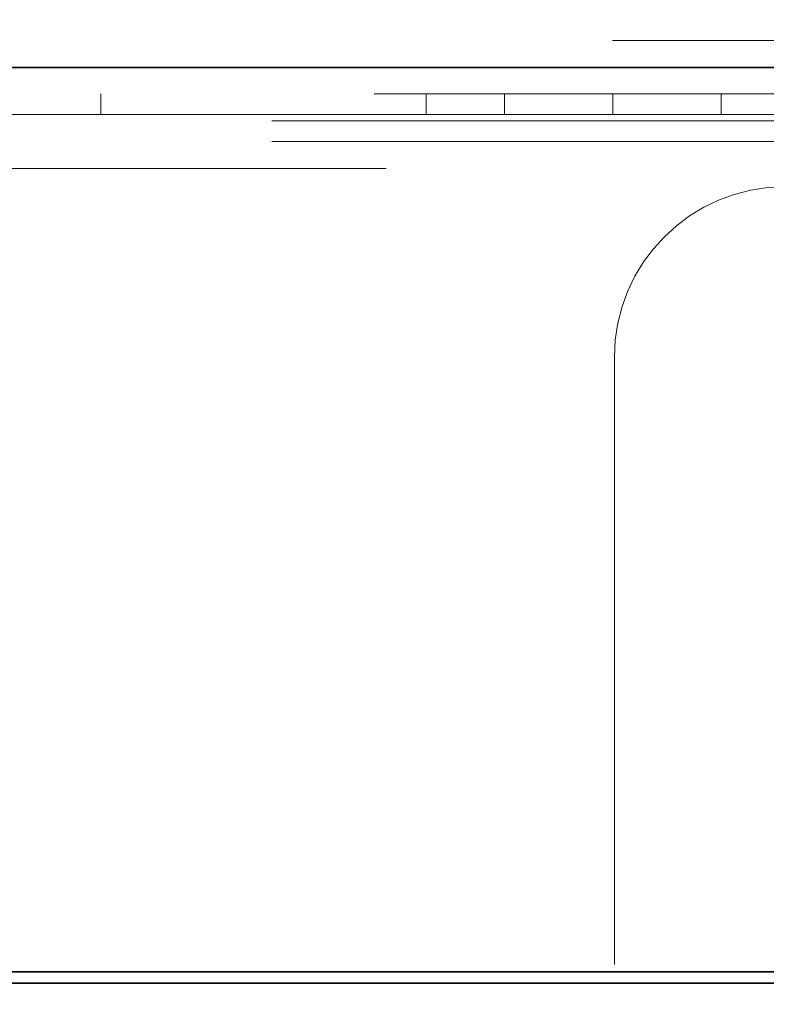
# Model space of a CAD drawing. Units: inches. Extents: x 0.3 to 16.8, y 0.2 to 10.8.
# Drawn here: x 8.8 to 8.9, y 8.4 to 8.6 of the extents above; entities that cross this region are included whole.
import ezdxf

# ---------------------------------------------------------------- set-up
doc = ezdxf.new("R2010")
doc.units = ezdxf.units.IN
doc.header["$MEASUREMENT"] = 0
doc.linetypes.add('SLD-Dashed', pattern=[0.07500000000000001, 0.05, -0.025])
doc.linetypes.add('SLD-Solid', pattern=[0])
doc.layers.add('LAYER_1', color=7, linetype='SLD-Solid', lineweight=35)
doc.styles.add('SLDTEXTSTYLE0', font='ARIAL.TTF', dxfattribs={"width": 0.948})
doc.dimstyles.new('SLDDIMSTYLE1', dxfattribs={"dimtxt": 0.1011149088541667, "dimasz": 0.188, "dimexe": 0, "dimexo": 0.0625, "dimgap": 0.02527872721354166, "dimtad": 0, "dimtih": 1, "dimtoh": 1, "dimdec": 1, "dimlfac": 14, "dimrnd": 1e-09, "dimzin": 12, "dimdsep": 46, "dimtxsty": 'SLDTEXTSTYLE0', "dimsah": 1, "dimcen": 0.09, "dimadec": 0, "dimazin": 3, "dimtfac": 1, "dimtdec": 1, "dimtofl": 0, "dimtmove": 0, "dimatfit": 3, "dimfxl": 1, "dimfrac": 2, "dimtolj": 1, "dimtzin": 12, "dimarcsym": 0})
doc.dimstyles.new('SLDDIMSTYLE2', dxfattribs={"dimtxt": 0.1011149088541667, "dimasz": 0.188, "dimexe": 0, "dimexo": 0.0625, "dimgap": 0.02527872721354166, "dimtad": 0, "dimtih": 1, "dimtoh": 1, "dimdec": 1, "dimlfac": 14, "dimrnd": 1e-09, "dimzin": 12, "dimdsep": 46, "dimtxsty": 'SLDTEXTSTYLE0', "dimsah": 1, "dimcen": 0.09, "dimadec": 0, "dimazin": 3, "dimtfac": 1, "dimtdec": 1, "dimtmove": 0, "dimatfit": 0, "dimfxl": 1, "dimfrac": 2, "dimtolj": 1, "dimtzin": 12, "dimarcsym": 0})
doc.dimstyles.new('SLDDIMSTYLE3', dxfattribs={"dimtxt": 0.1011149088541667, "dimasz": 0.188, "dimexe": 0, "dimexo": 0.0625, "dimgap": 0.02527872721354166, "dimtad": 0, "dimtih": 1, "dimtoh": 1, "dimdec": 1, "dimlfac": 14, "dimrnd": 1e-09, "dimzin": 4, "dimdsep": 46, "dimtxsty": 'SLDTEXTSTYLE0', "dimsah": 1, "dimcen": 0.09, "dimadec": 0, "dimazin": 1, "dimtfac": 1, "dimtdec": 1, "dimtofl": 0, "dimtmove": 0, "dimatfit": 3, "dimfxl": 1, "dimfrac": 2, "dimtolj": 1, "dimtzin": 12, "dimarcsym": 0})

# ---------------------------------------------------------------- blocks, each defined once
blk = doc.blocks.new('_D')
at = {"layer": 'LAYER_1', "color": 7}
for p, q in [((9.10510943459946, 9.365047338897293), (6.06394384955063, 9.365047338897272)), ((6.125943849550629, 9.365047338897272), (6.125943849550631, 9.068090714557579)), ((6.010203094931041, 9.044942563633672), (5.975480873128444, 9.044942563633672)), ((5.975480873128444, 9.044942563633672), (5.975480873128444, 8.88965706417168)), ((6.241684585837106, 9.044942563633672), (6.276406807639703, 9.044942563633672)), ((6.276406807639703, 9.044942563633672), (6.276406807639703, 8.88965706417168)), ((5.975480873128444, 8.88965706417168), (6.010203094931041, 8.88965706417168)), ((6.276406807639703, 8.88965706417168), (6.241684585837106, 8.88965706417168)), ((6.125943849550636, 8.414541154150792), (6.125943849550635, 8.727620007704237)), ((9.105109434599466, 8.414541154150815), (6.063943849550637, 8.414541154150792))]:
    blk.add_line(p, q, dxfattribs=at)
for points in [[(6.125943849550629, 9.365047338897272), (6.094943849550631, 9.177047338897271), (6.156943849550631, 9.177047338897271)], [(6.125943849550636, 8.414541154150792), (6.156943849550634, 8.602541154150792), (6.094943849550635, 8.602541154150792)]]:
    blk.add_solid(points, dxfattribs=at)
at = {"layer": 'LAYER_1', "color": 7, "char_height": 0.1041666666666667, "attachment_point": 1, "style": 'SLDTEXTSTYLE0'}
for s, insert in [('340', (6.010203094931041, 9.02393496060618)), ('13.4', (5.990912966105589, 8.861897913305311))]:
    blk.add_mtext(s, dxfattribs=dict(at, insert=insert))
blk = doc.blocks.new('_D_1')
at = {"layer": 'LAYER_1', "color": 7}
for p, q in [((6.511794399395129, 8.88979424652872), (6.511794399395679, 9.201794246528719)), ((9.105109434621733, 8.88979424652415), (6.449794399395129, 8.889794246528828)), ((6.39605364477511, 8.793915536052719), (6.361331422972512, 8.793915536052719)), ((6.361331422972512, 8.793915536052719), (6.361331422972512, 8.638630036590726)), ((6.627535135681174, 8.793915536052719), (6.662257357483771, 8.793915536052719)), ((6.662257357483771, 8.793915536052719), (6.662257357483771, 8.638630036590726)), ((6.361331422972512, 8.638630036590726), (6.39605364477511, 8.638630036590726)), ((6.662257357483771, 8.638630036590726), (6.627535135681174, 8.638630036590726)), ((9.105109434620893, 8.412678445650442), (6.449794399394288, 8.41267844565512)), ((6.511794399394288, 8.412678445655011), (6.511794399393737, 8.10067844565501))]:
    blk.add_line(p, q, dxfattribs=at)
for points in [[(6.511794399395129, 8.88979424652872), (6.54279439939546, 9.077794246528665), (6.48079439939546, 9.077794246528775)], [(6.511794399394288, 8.412678445655011), (6.480794399393957, 8.224678445655066), (6.542794399393956, 8.224678445654956)]]:
    blk.add_solid(points, dxfattribs=at)
at = {"layer": 'LAYER_1', "color": 7, "char_height": 0.1041666666666667, "attachment_point": 1, "style": 'SLDTEXTSTYLE0'}
for s, insert in [('170', (6.39605364477511, 8.772907933025227)), ('6.7', (6.415343764434001, 8.610870885724358))]:
    blk.add_mtext(s, dxfattribs=dict(at, insert=insert))
blk = doc.blocks.new('_D_2')
at = {"layer": 'LAYER_1', "color": 7}
for p, q in [((9.105109434621733, 9.747499533461646), (5.608295913025695, 9.747499533461646)), ((5.670295913025694, 9.747499533461646), (5.670295913025694, 9.06809071465604)), ((5.554555167572662, 9.044942563732134), (5.519832945770065, 9.044942563732134)), ((5.519832945770065, 9.044942563732134), (5.519832945770065, 8.889657064270141)), ((5.786036658478726, 9.044942563732134), (5.820758880281324, 9.044942563732134)), ((5.820758880281324, 9.044942563732134), (5.820758880281324, 8.889657064270141)), ((5.519832945770065, 8.889657064270141), (5.554555167572662, 8.889657064270141)), ((5.820758880281324, 8.889657064270141), (5.786036658478726, 8.889657064270141)), ((5.670295913025694, 8.032088959783357), (5.670295913025694, 8.7276200078027)), ((9.105109434621733, 8.032088959783357), (5.608295913025695, 8.032088959783357))]:
    blk.add_line(p, q, dxfattribs=at)
for points in [[(5.670295913025694, 9.747499533461646), (5.639295913025695, 9.559499533461645), (5.701295913025694, 9.559499533461645)], [(5.670295913025694, 8.032088959783357), (5.701295913025694, 8.220088959783357), (5.639295913025695, 8.220088959783357)]]:
    blk.add_solid(points, dxfattribs=at)
at = {"layer": 'LAYER_1', "color": 7, "char_height": 0.1041666666666667, "attachment_point": 1, "style": 'SLDTEXTSTYLE0'}
for s, insert in [('610', (5.554555167572662, 9.023934960704642)), ('%%c', (5.461504428336076, 8.861897913403773)), ('24.0', (5.609025649158344, 8.861897913403773))]:
    blk.add_mtext(s, dxfattribs=dict(at, insert=insert))

msp = doc.modelspace()

# ---------------------------------------------------------------- linework, layer by layer
at = {"color": 9, "linetype": 'SLD-Dashed', "lineweight": 18}
for p, q in [((8.987669978694681, 8.567988839047082), (7.930174964491134, 8.567988839047082)), ((7.930174964491134, 8.563560269253916), (8.987669978694681, 8.563560269253916)), ((8.048407381517308, 8.55920314625444), (8.869835819924939, 8.55920314625444)), ((8.80338066381105, 8.55920314625444), (8.80338066381105, 8.555774580147242)), ((8.8569520982826, 8.555774580147242), (8.8569520982826, 8.55920314625444)), ((8.869835819924939, 8.555774580147242), (8.869835819924939, 8.55920314625444)), ((8.869835819924939, 8.55920314625444), (8.88769307649353, 8.55920314625444)), ((8.88769307649353, 8.555774580147242), (8.88769307649353, 8.55920314625444)), ((8.88769307649353, 8.55920314625444), (8.905550333062122, 8.55920314625444)), ((8.905550333062122, 8.555774580147242), (8.905550333062122, 8.55920314625444)), ((8.905550333062122, 8.55920314625444), (8.978523448165706, 8.55920314625444)), ((8.869835819924939, 8.555774580147242), (8.048407381517308, 8.555774580147242)), ((8.88769307649353, 8.555774580147242), (8.869835819924939, 8.555774580147242)), ((8.905550333062122, 8.555774580147242), (8.88769307649353, 8.555774580147242)), ((8.978523448165706, 8.555774580147242), (8.905550333062122, 8.555774580147242)), ((8.631523510071936, 8.554774576461275), (8.975804028152108, 8.554774576461275)), ((8.631523510071936, 8.551346010354077), (8.975804028152108, 8.551346010354077)), ((7.950360757969793, 8.546917398656635), (8.968828809682808, 8.546917398656635)), ((8.88795522965559, 8.515778497423499), (8.88795522965559, 8.283854337583564))]:
    msp.add_line(p, q, dxfattribs=at)
at = {"color": 7, "linetype": 'SLD-Solid', "lineweight": 35}
msp.add_line((8.987669978694681, 8.563560269253916), (7.930174964491134, 8.563560269253916), dxfattribs=at)
at = {"color": 9, "linetype": 'SLD-Dashed', "lineweight": 18}
for centre, radius in [((9.155109467859925, 8.88979438031198), 0.7499999191981817), ((9.155109560164615, 8.889794243593242), 0.7499999966697138)]:
    msp.add_circle(centre, radius, dxfattribs=at)
at = {"color": 7, "linetype": 'SLD-Solid', "lineweight": 35}
msp.add_arc((9.155109554507714, 8.889794238034456), 0.8577052779952142, 259.4277207241677, 180.0000020572229, dxfattribs=at)
at = {"color": 9, "linetype": 'SLD-Dashed', "lineweight": 18}
for centre, radius, start, end in [((9.15510881959165, 8.88979339789064), 0.8577043172743831, 201.7893664759089, 259.4277586869743), ((9.155109302838735, 8.889793986384559), 0.8577049844421311, 201.7893909966275, 259.4277341662557), ((8.916076955992436, 8.51577827098696), 0.02812172633775703, 90.00054672381157, 179.9995386535717)]:
    msp.add_arc(centre, radius, start, end, dxfattribs=at)

# ---------------------------------------------------------------- dimensions: what is measured, and where the dimension line sits
at = {"layer": 'LAYER_1', "color": 7}
dim = msp.add_linear_dim(base=(5.670295913025694, 8.032088959783357), p1=(9.155109434621732, 9.747499533461646), p2=(9.155109434621732, 8.032088959783357), angle=90.0000000000002, text='%%c<>', dimstyle='SLDDIMSTYLE3', dxfattribs=at)
dim.commit()
dim.dimension.update_dxf_attribs({"geometry": '_D_2', "text_midpoint": (5.670295913025694, 8.897855361229384), "dimtype": 160})
for base, p1, p2, dimstyle, picture, middle in [((6.125943849550631, 9.36504733889727), (9.155109434599467, 8.414541154150815), (9.15510943459946, 9.365047338897293), 'SLDDIMSTYLE1', '_D', (6.125943849550635, 8.897855361130922)), ((6.511794399395131, 8.88979424652872), (9.155109434620892, 8.412678445650354), (9.155109434621732, 8.889794246524062), 'SLDDIMSTYLE2', '_D_1', (6.511794399394703, 8.64682833354997))]:
    dim = msp.add_linear_dim(base=base, p1=p1, p2=p2, angle=90.0000000000002, dimstyle=dimstyle, dxfattribs=at)
    dim.commit()
    dim.dimension.update_dxf_attribs({"geometry": picture, "text_midpoint": middle, "dimtype": 160})

doc.saveas('drawing.dxf')
